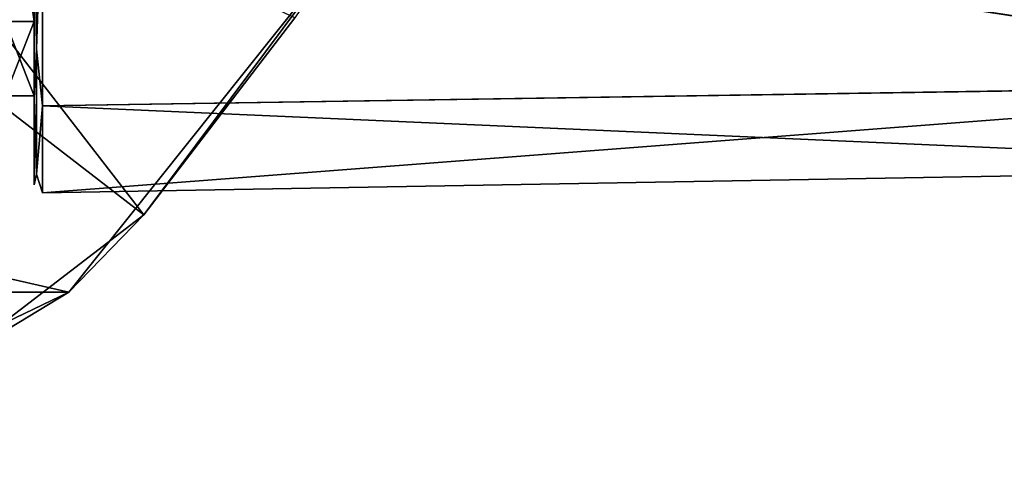
# Model space of a CAD drawing. Units: millimetres. Extents: x -153 to 152, y -35 to 35.
# Drawn here: x 95 to 131, y -34 to -17 of the extents above; entities that cross this region are included whole.
import ezdxf

# ---------------------------------------------------------------- set-up
doc = ezdxf.new("R2010")
doc.units = ezdxf.units.MM
doc.header["$LTSCALE"] = 52.148148
for name, color, linetype in [('154', 7, 'CONTINUOUS'), ('155', 7, 'CONTINUOUS'), ('156', 7, 'CONTINUOUS'), ('157', 7, 'CONTINUOUS'), ('174', 7, 'CONTINUOUS'), ('179', 7, 'CONTINUOUS'), ('182', 7, 'CONTINUOUS'), ('291', 7, 'CONTINUOUS'), ('292', 7, 'CONTINUOUS')]:
    doc.layers.add(name, color=color, linetype=linetype)

msp = doc.modelspace()

# ---------------------------------------------------------------- linework, layer by layer
at = {"layer": '154', "linetype": 'Continuous'}
for points in [[(53.178, -27.364, -82.8), (43.466, -15.185, -82.8), (96.822, -27.364, -82.8), (53.178, -27.364, -82.8)], [(96.822, -27.364, -82.8), (43.466, -15.185, -82.8), (106.534, -15.185, -82.8), (96.822, -27.364, -82.8)], [(82.788, -34.123, -82.8), (53.178, -27.364, -82.8), (96.822, -27.364, -82.8), (82.788, -34.123, -82.8)]]:
    msp.add_3dface(points, dxfattribs=at)
at = {"layer": '155', "linetype": 'Continuous'}
for points in [[(96.822, -27.364, -82.8), (106.534, -15.185, -82.8), (96.822, -27.364, -76.208), (96.822, -27.364, -82.8)], [(96.822, -27.364, -76.208), (106.534, -15.185, -82.8), (106.534, -15.186, -76.208), (96.822, -27.364, -76.208)], [(82.788, -34.123, -82.8), (96.822, -27.364, -82.8), (82.788, -34.122, -76.208), (82.788, -34.123, -82.8)], [(82.788, -34.122, -76.208), (96.822, -27.364, -82.8), (96.822, -27.364, -76.208), (82.788, -34.122, -76.208)]]:
    msp.add_3dface(points, dxfattribs=at)
at = {"layer": '156', "linetype": 'Continuous'}
for points in [[(96.822, -27.364, -76.208), (106.534, -15.186, -76.208), (99.547, -24.547, -75.508), (96.822, -27.364, -76.208)], [(99.547, -24.547, -75.508), (106.534, -15.186, -76.208), (105.064, -17.357, -75.508), (99.547, -24.547, -75.508)], [(92.357, -30.064, -75.508), (96.822, -27.364, -76.208), (99.547, -24.547, -75.508), (92.357, -30.064, -75.508)], [(82.788, -34.122, -76.208), (96.822, -27.364, -76.208), (83.985, -33.532, -75.508), (82.788, -34.122, -76.208)], [(83.985, -33.532, -75.508), (96.822, -27.364, -76.208), (92.357, -30.064, -75.508), (83.985, -33.532, -75.508)]]:
    msp.add_3dface(points, dxfattribs=at)
at = {"layer": '157', "linetype": 'Continuous'}
for points in [[(84.237, -12.713, -56.1), (99.547, -24.547, -75.508), (87.713, -9.237, -56.1), (84.237, -12.713, -56.1)], [(99.547, -24.547, -75.508), (105.064, -17.357, -75.508), (87.713, -9.237, -56.1), (99.547, -24.547, -75.508)], [(92.357, -30.064, -75.508), (99.547, -24.547, -75.508), (84.237, -12.713, -56.1), (92.357, -30.064, -75.508)]]:
    msp.add_3dface(points, dxfattribs=at)
at = {"layer": '174', "linetype": 'Continuous'}
for points in [[(147.546, -11.414, -19.786), (147.546, -19.783, -11.419), (95.855, -11.872, -20.563), (147.546, -11.414, -19.786)], [(147.546, -19.771, 11.44), (147.546, -11.415, 19.786), (95.855, -11.872, 20.563), (147.546, -19.771, 11.44)], [(95.855, -20.563, 11.872), (147.546, -19.771, 11.44), (95.855, -11.872, 20.563), (95.855, -20.563, 11.872)], [(95.855, -11.872, -20.563), (147.546, -19.783, -11.419), (95.855, -20.563, -11.872), (95.855, -11.872, -20.563)], [(147.546, -22.842, 0.015), (147.546, -19.771, 11.44), (95.855, -20.563, 11.872), (147.546, -22.842, 0.015)], [(147.546, -19.783, -11.419), (147.546, -22.842, 0.015), (95.855, -23.745), (147.546, -19.783, -11.419)], [(95.855, -20.563, -11.872), (147.546, -19.783, -11.419), (95.855, -23.745), (95.855, -20.563, -11.872)], [(95.855, -23.745), (147.546, -22.842, 0.015), (95.855, -20.563, 11.872), (95.855, -23.745)]]:
    msp.add_3dface(points, dxfattribs=at)
at = {"layer": '179', "linetype": 'Continuous'}
for points in [[(95.64, -10.265, 21.316), (95.55, -11.723, 20.303), (95.64, -18.497, 14.751), (95.64, -10.265, 21.316)], [(95.64, -18.497, -14.751), (95.55, -11.723, -20.303), (95.64, -10.265, -21.316), (95.64, -18.497, -14.751)], [(95.855, -11.872, -20.563), (95.64, -18.497, -14.751), (95.64, -10.265, -21.316), (95.855, -11.872, -20.563)], [(95.855, -11.872, 20.563), (95.64, -10.265, 21.316), (95.64, -18.497, 14.751), (95.855, -11.872, 20.563)], [(95.55, -11.723, 20.303), (95.55, -20.303, 11.723), (95.64, -18.497, 14.751), (95.55, -11.723, 20.303)], [(95.55, -20.303, -11.723), (95.55, -11.723, -20.303), (95.64, -18.497, -14.751), (95.55, -20.303, -11.723)], [(95.855, -11.872, -20.563), (95.855, -20.563, -11.872), (95.64, -18.497, -14.751), (95.855, -11.872, -20.563)], [(95.855, -20.563, 11.872), (95.855, -11.872, 20.563), (95.64, -18.497, 14.751), (95.855, -20.563, 11.872)], [(95.64, -18.497, 14.751), (95.55, -20.303, 11.723), (95.64, -23.066, 5.265), (95.64, -18.497, 14.751)], [(95.64, -23.066, -5.265), (95.55, -20.303, -11.723), (95.64, -18.497, -14.751), (95.64, -23.066, -5.265)], [(95.855, -20.563, -11.872), (95.64, -23.066, -5.265), (95.64, -18.497, -14.751), (95.855, -20.563, -11.872)], [(95.855, -20.563, 11.872), (95.64, -18.497, 14.751), (95.64, -23.066, 5.265), (95.855, -20.563, 11.872)], [(95.55, -20.303, 11.723), (95.55, -23.445), (95.64, -23.066, 5.265), (95.55, -20.303, 11.723)], [(95.55, -23.445), (95.55, -20.303, -11.723), (95.64, -23.066, -5.265), (95.55, -23.445)], [(95.855, -20.563, -11.872), (95.855, -23.745), (95.64, -23.066, -5.265), (95.855, -20.563, -11.872)], [(95.855, -23.745), (95.855, -20.563, 11.872), (95.64, -23.066, 5.265), (95.855, -23.745)], [(95.64, -23.066, 5.265), (95.55, -23.445), (95.64, -23.066, -5.265), (95.64, -23.066, 5.265)], [(95.855, -23.745), (95.64, -23.066, 5.265), (95.64, -23.066, -5.265), (95.855, -23.745)]]:
    msp.add_3dface(points, dxfattribs=at)
at = {"layer": '182', "linetype": 'Continuous'}
for points in [[(95.55, -17.494, -10.099), (95.55, -10.099, -17.494), (95.55, -11.723, -20.303), (95.55, -17.494, -10.099)], [(95.55, -10.099, 17.494), (95.55, -17.494, 10.099), (95.55, -11.723, 20.303), (95.55, -10.099, 17.494)], [(95.55, -20.303, -11.723), (95.55, -17.494, -10.099), (95.55, -11.723, -20.303), (95.55, -20.303, -11.723)], [(95.55, -11.723, 20.303), (95.55, -17.494, 10.099), (95.55, -20.303, 11.723), (95.55, -11.723, 20.303)], [(95.55, -20.2), (95.55, -17.494, -10.099), (95.55, -20.303, -11.723), (95.55, -20.2)], [(95.55, -17.494, 10.099), (95.55, -20.2), (95.55, -20.303, 11.723), (95.55, -17.494, 10.099)], [(95.55, -20.303, 11.723), (95.55, -20.2), (95.55, -20.303, -11.723), (95.55, -20.303, 11.723)], [(95.55, -23.445), (95.55, -20.303, 11.723), (95.55, -20.303, -11.723), (95.55, -23.445)]]:
    msp.add_3dface(points, dxfattribs=at)
at = {"layer": '291', "linetype": 'Continuous'}
for points in [[(95.55, -17.494, -10.099), (94.5, -10.1, -17.494), (95.55, -10.099, -17.494), (95.55, -17.494, -10.099)], [(94.5, -17.493, -10.1), (94.5, -10.1, -17.494), (95.55, -17.494, -10.099), (94.5, -17.493, -10.1)], [(94.5, -20.2), (94.5, -17.493, -10.1), (95.55, -20.2), (94.5, -20.2)], [(95.55, -20.2), (94.5, -17.493, -10.1), (95.55, -17.494, -10.099), (95.55, -20.2)]]:
    msp.add_3dface(points, dxfattribs=at)
at = {"layer": '292', "linetype": 'Continuous'}
for points in [[(94.5, -10.1, 17.494), (94.5, -17.493, 10.1), (95.55, -10.099, 17.494), (94.5, -10.1, 17.494)], [(95.55, -10.099, 17.494), (94.5, -17.493, 10.1), (95.55, -17.494, 10.099), (95.55, -10.099, 17.494)], [(94.5, -17.493, 10.1), (94.5, -20.2), (95.55, -17.494, 10.099), (94.5, -17.493, 10.1)], [(94.5, -20.2), (95.55, -20.2), (95.55, -17.494, 10.099), (94.5, -20.2)]]:
    msp.add_3dface(points, dxfattribs=at)

doc.saveas('drawing.dxf')
